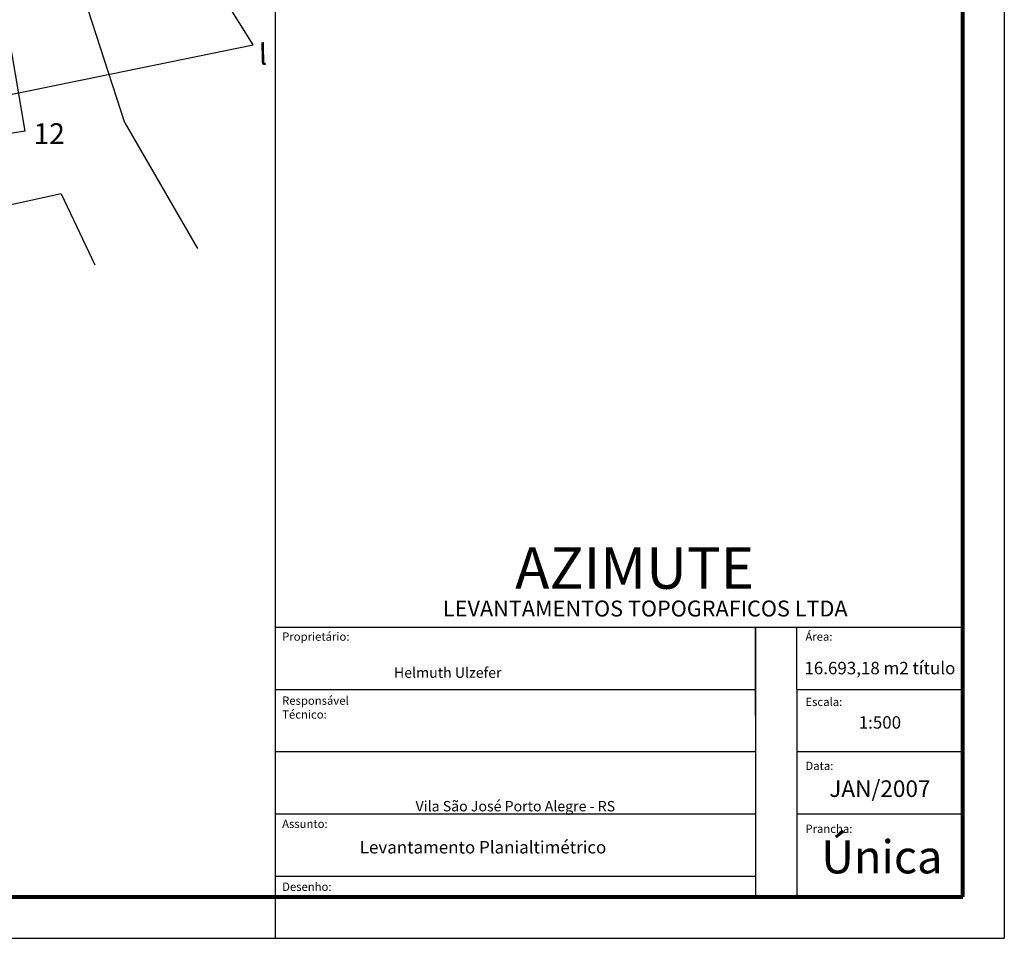
# Model space of a CAD drawing. Units: millimetres. Extents: x 184449 to 184893, y 1671328 to 1671900.
# Drawn here: x 184686 to 184805, y 1671609 to 1671720 of the extents above; entities that cross this region are included whole.
import ezdxf

# ---------------------------------------------------------------- set-up
doc = ezdxf.new("R2010")
doc.units = ezdxf.units.MM
doc.layers.add('SELO', color=7, linetype='Continuous')
doc.styles.get("Standard").update_dxf_attribs({"font": 'arial.ttf'})
doc.styles.add('TEXTS', font='romans.shx')

msp = doc.modelspace()

# ---------------------------------------------------------------- linework, layer by layer
for p, q in [((184714.21, 1671716.52), (184674.51, 1671780.11)), ((184698.75, 1671707.1), (184677.96, 1671771.31)), ((184698.75, 1671707.1), (184677.96, 1671771.31)), ((184686.71, 1671706.12), (184682.42, 1671731.63)), ((184553.57, 1671683.58), (184714.21, 1671716.52)), ((184698.75, 1671707.1), (184707.53, 1671691.95)), ((184698.75, 1671707.1), (184707.53, 1671691.95)), ((184686.71, 1671706.12), (184651.36, 1671700.62)), ((184691.07, 1671698.55), (184628.23, 1671684.97)), ((184691.07, 1671698.55), (184695.12, 1671690.01)), ((184691.07, 1671698.55), (184695.12, 1671690.01)), ((184779.8, 1671638.83), (184779.8, 1671646.33)), ((184779.8, 1671638.83), (184779.8, 1671613.83))]:
    msp.add_line(p, q)
at = {"layer": 'SELO'}
for p, q in [((184804.8, 1671899.52), (184804.8, 1671608.83)), ((184774.8, 1671635.66), (184774.8, 1671646.33)), ((184716.88, 1671613.83), (184716.88, 1671608.83)), ((184449.43, 1671608.83), (184804.8, 1671608.83))]:
    msp.add_line(p, q, dxfattribs=at)
at = {"layer": 'SELO', "color": 1, "lineweight": 80}
for p, q in [((184799.8, 1671613.83), (184799.8, 1671894.52)), ((184464.43, 1671613.83), (184799.8, 1671613.83))]:
    msp.add_line(p, q, dxfattribs=at)
at = {"layer": 'SELO', "linetype": 'Continuous'}
for p, q in [((184716.88, 1671757.33), (184716.88, 1671646.33)), ((184716.88, 1671638.83), (184774.8, 1671638.83)), ((184779.8, 1671638.83), (184799.8, 1671638.83)), ((184716.88, 1671631.33), (184774.8, 1671631.33)), ((184779.8, 1671631.33), (184799.8, 1671631.33)), ((184716.88, 1671623.83), (184774.8, 1671623.83)), ((184779.8, 1671623.83), (184799.8, 1671623.83)), ((184716.88, 1671617.89), (184716.88, 1671612.89)), ((184716.88, 1671616.33), (184774.8, 1671616.33))]:
    msp.add_line(p, q, dxfattribs=at)
at = {"layer": 'SELO', "linetype": 'Continuous', "lineweight": 30}
for p, q in [((184716.88, 1671646.33), (184716.88, 1671613.83)), ((184716.88, 1671646.33), (184774.8, 1671646.33)), ((184774.8, 1671646.33), (184774.8, 1671613.83)), ((184779.8, 1671646.33), (184799.8, 1671646.33))]:
    msp.add_line(p, q, dxfattribs=at)
at = {"layer": 'SELO', "lineweight": 30}
msp.add_line((184774.8, 1671646.33), (184779.8, 1671646.33), dxfattribs=at)

# ---------------------------------------------------------------- texts
at = {"insert": (184714.9, 1671716.61), "char_height": 2.5, "width": 39.0865, "attachment_point": 1, "rotation": 1}
msp.add_mtext('l', dxfattribs=at)
at = {"insert": (184687.73, 1671707.06), "char_height": 2.5, "width": 39.0865, "attachment_point": 1}
msp.add_mtext('12', dxfattribs=at)
at = {"layer": 'SELO'}
for s, insert, char_height, width, attachment_point in [('AZIMUTE', (184745.81, 1671655.95), 5, 39.23, 1), ('Proprietário:', (184717.72, 1671645.69), 1, 10.93, 1), ('Área:', (184780.82, 1671645.69), 1, 3.7891, 1), ('16.693,18 m2 título', (184789.8, 1671641.2), 1.5, 20, 5), ('Responsável Técnico:', (184717.72, 1671637.97), 1, 13.2619, 1), ('Escala:', (184780.82, 1671637.82), 1, 3.79, 1), ('1:500', (184789.8, 1671634.65), 1.5, 20, 5), ('Data:', (184780.82, 1671630.11), 1, 3.79, 1), ('JAN/2007', (184789.8, 1671626.6), 2, 20, 5), ('Assunto:', (184717.72, 1671623.12), 1, 6.1209, 1), ('Prancha:', (184780.82, 1671622.53), 1, 3.79, 1), ('Única', (184782.73, 1671620.65), 4, 14.72, 1), ('Levantamento Planialtimétrico', (184727.08, 1671620.55), 1.5, 79.3071, 1), ('Desenho:', (184717.72, 1671615.54), 1, 6.12, 1)]:
    msp.add_mtext(s, dxfattribs=dict(at, insert=insert, char_height=char_height, width=width, attachment_point=attachment_point))
at = {"layer": 'SELO', "linetype": 'Continuous', "style": 'TEXTS'}
for s, insert, char_height, width, attachment_point in [('{\\fTechnical|b0|i0|c0|p66;LEVANTAMENTOS TOPOGRAFICOS LTDA}', (184737.11, 1671649.53), 1.9167, 57.0499, 1), ('Helmuth Ulzefer', (184731.2, 1671641.47), 1.25, 57.0499, 1), ('\\PVila São José Porto Alegre - R{\\fTechnical|b0|i0|c0|p66;S}', (184745.84, 1671625.79), 1.25, 57.9199, 5)]:
    msp.add_mtext(s, dxfattribs=dict(at, insert=insert, char_height=char_height, width=width, attachment_point=attachment_point))

doc.saveas('drawing.dxf')
